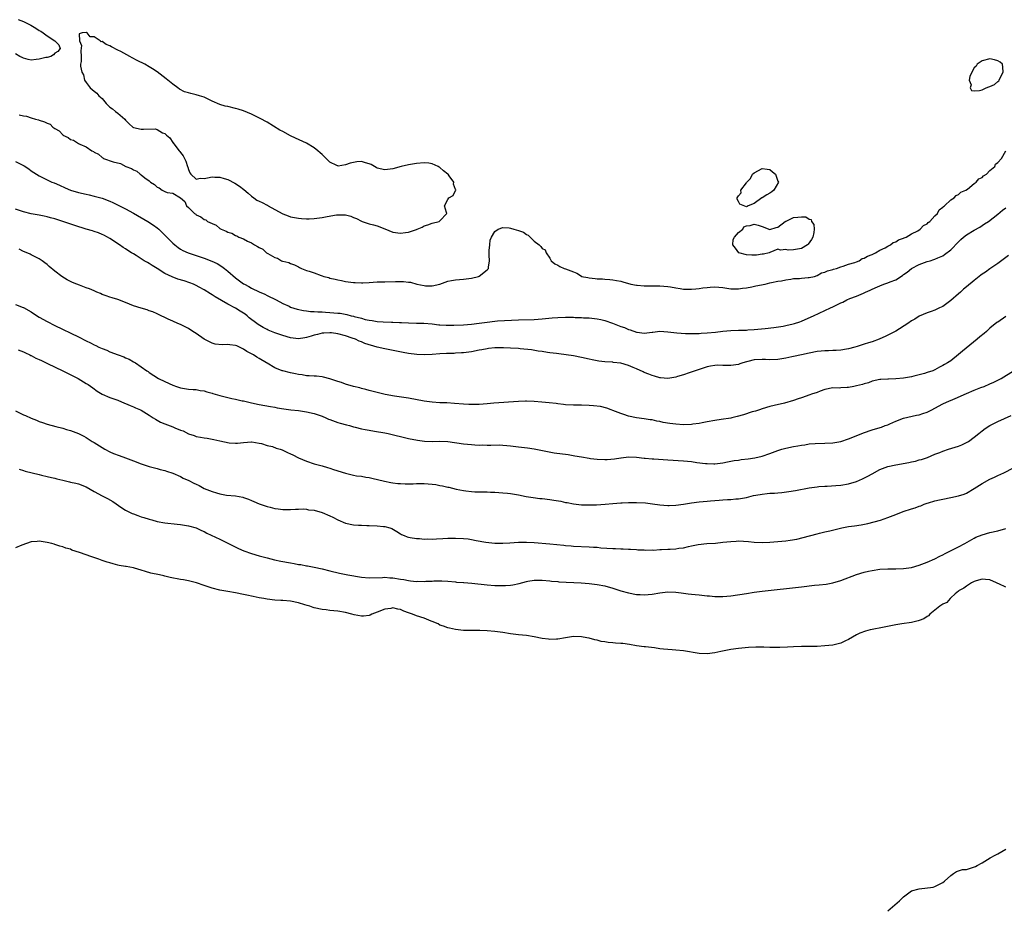
# Model space of a CAD drawing. Units: inches. Extents: x 2574000 to 2577000, y 1533000 to 1536000.
# Drawn here: x 2574388 to 2574639, y 1535488 to 1535714 of the extents above; entities that cross this region are included whole.
import ezdxf

# ---------------------------------------------------------------- set-up
doc = ezdxf.new("R2010")
doc.units = ezdxf.units.IN
doc.header["$MEASUREMENT"] = 0
doc.layers.add('LD25741533_10ft', color=52, linetype='Continuous')

msp = doc.modelspace()

# ---------------------------------------------------------------- linework, layer by layer
at = {"layer": 'LD25741533_10ft'}
for points, elevation in [([(2574387.63, 1535714.37), (2574389, 1535713.88), (2574390.92, 1535713), (2574392.19, 1535712.19), (2574393, 1535711.63), (2574393.41, 1535711.41), (2574394.03, 1535711), (2574395, 1535710.24), (2574396.99, 1535709), (2574397.98, 1535707.98), (2574398.31, 1535707), (2574397.74, 1535706.26), (2574397, 1535705.83), (2574396.61, 1535705.39), (2574395.99, 1535705), (2574395, 1535704.77), (2574394.73, 1535704.73), (2574393, 1535704.29), (2574392.24, 1535704.24), (2574391, 1535704.1), (2574390.24, 1535704.24), (2574389, 1535704.56), (2574388.7, 1535704.7), (2574388.12, 1535705), (2574387, 1535705.67)], 7330), ([(2574387.87, 1535690.13), (2574389, 1535689.89), (2574389.78, 1535689.78), (2574391, 1535689.35), (2574392.07, 1535689), (2574392.83, 1535688.83), (2574393, 1535688.77), (2574394.38, 1535688.38), (2574395, 1535688.01), (2574395.76, 1535687.76), (2574396.51, 1535687), (2574397, 1535686.67), (2574398.1, 1535686.1), (2574399, 1535685.02), (2574399.04, 1535685), (2574400.4, 1535684.4), (2574401, 1535683.89), (2574401.71, 1535683.71), (2574402.72, 1535683), (2574403, 1535682.87), (2574403.31, 1535682.69), (2574405, 1535681.97), (2574406.42, 1535681), (2574406.81, 1535680.81), (2574407, 1535680.65), (2574408.13, 1535680.13), (2574409, 1535679.25), (2574409.19, 1535679.19), (2574409.41, 1535679), (2574411.83, 1535678.17), (2574413.72, 1535677.72), (2574415.08, 1535677), (2574416.49, 1535676.49), (2574417, 1535676.15), (2574417.82, 1535675.82), (2574418.72, 1535675), (2574419, 1535674.83), (2574419.88, 1535674.12), (2574421, 1535673.3), (2574421.36, 1535673), (2574422.38, 1535672.38), (2574423, 1535671.68), (2574423.53, 1535671.53), (2574424.28, 1535671), (2574425, 1535670.65), (2574425.62, 1535670.38), (2574427, 1535670.21), (2574428.98, 1535668.98), (2574430.09, 1535668.09), (2574430.46, 1535667), (2574431, 1535666.56), (2574432.56, 1535665), (2574432.84, 1535664.83), (2574433, 1535664.7), (2574434.15, 1535664.15), (2574435, 1535663.48), (2574435.38, 1535663.38), (2574435.83, 1535663), (2574437, 1535662.45), (2574438.08, 1535662.08), (2574439, 1535661.2), (2574439.32, 1535661), (2574440.56, 1535660.56), (2574441, 1535660.25), (2574442.03, 1535660.03), (2574443, 1535659.38), (2574443.32, 1535659.32), (2574443.81, 1535659), (2574445, 1535658.53), (2574446.01, 1535657.99), (2574447, 1535657.57), (2574447.82, 1535657), (2574448.61, 1535656.61), (2574449, 1535656.33), (2574449.92, 1535655.92), (2574450.9, 1535655), (2574451.16, 1535654.84), (2574453, 1535653.85), (2574453.68, 1535653.68), (2574454.69, 1535653), (2574454.92, 1535652.92), (2574455, 1535652.87), (2574456.51, 1535652.51), (2574457, 1535652.26), (2574457.98, 1535651.98), (2574459, 1535651.4), (2574459.29, 1535651.29), (2574459.75, 1535651), (2574461, 1535650.54), (2574461.7, 1535650.3), (2574463, 1535649.88), (2574464.74, 1535649.26), (2574465, 1535649.18), (2574465.48, 1535649), (2574466.69, 1535648.69), (2574467, 1535648.58), (2574468.31, 1535648.31), (2574469, 1535648.09), (2574469.95, 1535647.95), (2574471, 1535647.7), (2574471.65, 1535647.65), (2574473, 1535647.43), (2574473.44, 1535647.44), (2574475, 1535647.35), (2574475.38, 1535647.38), (2574477, 1535647.46), (2574479, 1535647.59), (2574481, 1535647.66), (2574483.7, 1535647.7), (2574485.69, 1535647.69), (2574487, 1535647.54), (2574487.51, 1535647.51), (2574489.08, 1535647), (2574491, 1535646.67), (2574491.36, 1535646.64), (2574493, 1535646.64), (2574494.96, 1535647), (2574497, 1535647.79), (2574497.92, 1535647.92), (2574499, 1535648.12), (2574501, 1535648.28), (2574503, 1535648.56), (2574504.85, 1535649), (2574505, 1535649.08), (2574507, 1535650.68), (2574507.37, 1535651), (2574507.38, 1535651.38), (2574507.58, 1535653), (2574507.55, 1535654.45), (2574507.49, 1535655), (2574507.56, 1535655.56), (2574507.67, 1535657), (2574507.81, 1535658.19), (2574508.15, 1535659), (2574509, 1535660.45), (2574509.81, 1535661), (2574511, 1535661.49), (2574512.62, 1535661.38), (2574513, 1535661.28), (2574513.77, 1535661), (2574515, 1535660.66), (2574516.24, 1535660.24), (2574517, 1535659.65), (2574517.47, 1535659.47), (2574517.96, 1535659), (2574519, 1535657.94), (2574520.25, 1535657), (2574520.65, 1535656.65), (2574521, 1535656.12), (2574521.8, 1535655.8), (2574522.06, 1535655), (2574523, 1535653.63), (2574523.34, 1535653), (2574524.21, 1535652.21), (2574525, 1535651.86), (2574525.53, 1535651.53), (2574526.6, 1535651), (2574527, 1535650.92), (2574529, 1535650.19), (2574529.86, 1535649.86), (2574531, 1535649.04), (2574531.07, 1535649), (2574532.68, 1535648.68), (2574533, 1535648.6), (2574534.49, 1535648.49), (2574535, 1535648.41), (2574536.36, 1535648.36), (2574537, 1535648.26), (2574538.22, 1535648.22), (2574539, 1535648.1), (2574539.98, 1535647.98), (2574541, 1535647.79), (2574541.59, 1535647.59), (2574543.6, 1535647), (2574545, 1535646.77), (2574545.24, 1535646.76), (2574547, 1535646.63), (2574551, 1535646.6), (2574553, 1535646.45), (2574553.69, 1535646.31), (2574555, 1535646.11), (2574556.11, 1535645.89), (2574557, 1535645.76), (2574559, 1535645.71), (2574560.14, 1535645.86), (2574561, 1535645.93), (2574561.92, 1535646.08), (2574563, 1535646.2), (2574563.75, 1535646.25), (2574565, 1535646.31), (2574567, 1535646.15), (2574568.01, 1535645.99), (2574569, 1535645.87), (2574571, 1535645.81), (2574572, 1535646), (2574573, 1535646.11), (2574574.35, 1535646.35), (2574575.4, 1535646.6), (2574577.77, 1535647), (2574579, 1535647.34), (2574579.41, 1535647.41), (2574581, 1535647.77), (2574581.9, 1535647.9), (2574583, 1535648.14), (2574584.27, 1535648.27), (2574585, 1535648.43), (2574586.5, 1535648.5), (2574587, 1535648.57), (2574588.68, 1535648.68), (2574589, 1535648.73), (2574590.37, 1535649), (2574591, 1535649.21), (2574592.12, 1535649.88), (2574593, 1535650.06), (2574593.61, 1535650.39), (2574595, 1535650.73), (2574595.18, 1535650.82), (2574595.9, 1535651), (2574597, 1535651.47), (2574597.59, 1535651.59), (2574599, 1535652.13), (2574600.56, 1535652.56), (2574601, 1535652.74), (2574601.72, 1535653), (2574602.48, 1535653.52), (2574603, 1535653.63), (2574603.82, 1535654.18), (2574605, 1535654.57), (2574605.9, 1535655), (2574607, 1535655.7), (2574608.28, 1535656.28), (2574609, 1535656.7), (2574609.64, 1535657), (2574610.37, 1535657.63), (2574611, 1535657.79), (2574611.69, 1535658.31), (2574613, 1535658.73), (2574613.17, 1535658.83), (2574613.63, 1535659), (2574615, 1535659.81), (2574616.63, 1535660.63), (2574617.25, 1535661), (2574618.08, 1535661.92), (2574619, 1535662.42), (2574619.28, 1535662.72), (2574619.69, 1535663), (2574621, 1535664.4), (2574621.6, 1535665), (2574622.06, 1535665.94), (2574623, 1535666.6), (2574623.17, 1535666.83), (2574623.46, 1535667), (2574625, 1535668.46), (2574625.85, 1535669), (2574626.36, 1535669.64), (2574627, 1535669.82), (2574627.56, 1535670.44), (2574628.89, 1535671), (2574629.24, 1535671.24), (2574631, 1535672.64), (2574631.52, 1535673), (2574632.18, 1535673.82), (2574633, 1535674.21), (2574633.38, 1535674.62), (2574634.07, 1535675), (2574635, 1535675.94), (2574636.21, 1535677), (2574636.41, 1535677.59), (2574637, 1535677.98), (2574637.96, 1535679), (2574639.04, 1535681)], 7330), ([(2574387, 1535678.27), (2574388.5, 1535677.5), (2574389, 1535677.27), (2574389.18, 1535677.18), (2574390.38, 1535676.38), (2574391, 1535675.91), (2574392.3, 1535675), (2574393, 1535674.59), (2574395, 1535673.57), (2574396.21, 1535673), (2574396.79, 1535672.79), (2574398.21, 1535672.21), (2574399.58, 1535671.58), (2574401, 1535670.98), (2574403, 1535670.37), (2574405, 1535669.9), (2574405.75, 1535669.75), (2574407, 1535669.47), (2574409, 1535668.88), (2574411, 1535668.12), (2574411.79, 1535667.79), (2574413.14, 1535667.14), (2574415, 1535666.21), (2574417, 1535665.11), (2574420.64, 1535663), (2574422.07, 1535662.07), (2574423, 1535661.35), (2574423.42, 1535661), (2574424.25, 1535660.25), (2574425, 1535659.48), (2574425.25, 1535659.25), (2574425.49, 1535659), (2574427, 1535657.5), (2574427.56, 1535657), (2574428.37, 1535656.37), (2574429, 1535655.91), (2574429.6, 1535655.6), (2574430.96, 1535654.96), (2574433, 1535654.36), (2574434.01, 1535653.99), (2574435, 1535653.68), (2574436.92, 1535652.92), (2574438.3, 1535652.3), (2574439.5, 1535651.5), (2574440.15, 1535651), (2574441, 1535650.33), (2574443, 1535648.66), (2574445, 1535647.15), (2574445.26, 1535647), (2574446.39, 1535646.39), (2574447, 1535646.02), (2574449, 1535645.08), (2574450.45, 1535644.45), (2574451, 1535644.16), (2574453.33, 1535643), (2574455, 1535642.12), (2574456.59, 1535641.41), (2574457, 1535641.21), (2574458.67, 1535640.67), (2574460.31, 1535640.31), (2574461, 1535640.24), (2574462.07, 1535640.07), (2574463, 1535640.06), (2574463.94, 1535639.94), (2574465, 1535639.94), (2574465.86, 1535639.86), (2574467, 1535639.82), (2574469, 1535639.66), (2574469.6, 1535639.6), (2574471.3, 1535639.3), (2574472.4, 1535639), (2574473, 1535638.87), (2574473.2, 1535638.8), (2574475, 1535638.34), (2574475.94, 1535638.06), (2574477, 1535637.83), (2574477.75, 1535637.75), (2574479, 1535637.54), (2574480.57, 1535637.43), (2574482.67, 1535637.34), (2574483, 1535637.34), (2574484.75, 1535637.25), (2574485.26, 1535637.26), (2574487, 1535637.18), (2574489, 1535637.13), (2574490.94, 1535637.06), (2574493, 1535636.89), (2574494.69, 1535636.69), (2574495, 1535636.69), (2574496.57, 1535636.57), (2574497, 1535636.58), (2574498.58, 1535636.58), (2574501, 1535636.69), (2574503, 1535636.85), (2574505, 1535637.09), (2574507, 1535637.38), (2574509, 1535637.61), (2574509.66, 1535637.66), (2574515, 1535637.93), (2574519, 1535638.07), (2574521, 1535638.21), (2574523.56, 1535638.44), (2574525, 1535638.53), (2574527, 1535638.62), (2574529, 1535638.6), (2574529.43, 1535638.57), (2574531, 1535638.51), (2574531.54, 1535638.46), (2574533, 1535638.41), (2574534.3, 1535638.3), (2574535, 1535638.23), (2574535.99, 1535638.01), (2574537, 1535637.75), (2574538.92, 1535637.08), (2574541, 1535636.28), (2574541.98, 1535635.98), (2574543, 1535635.5), (2574543.43, 1535635.43), (2574545, 1535634.83), (2574545.22, 1535634.78), (2574547, 1535634.59), (2574549, 1535634.81), (2574549.16, 1535634.84), (2574551, 1535635.02), (2574553, 1535634.93), (2574555.33, 1535634.67), (2574557.5, 1535634.5), (2574559, 1535634.47), (2574561, 1535634.49), (2574561.47, 1535634.53), (2574563, 1535634.61), (2574565.17, 1535634.83), (2574567, 1535635.08), (2574569, 1535635.26), (2574571, 1535635.31), (2574571.34, 1535635.34), (2574573, 1535635.35), (2574573.4, 1535635.4), (2574575, 1535635.49), (2574577.75, 1535635.75), (2574580.02, 1535636.02), (2574582.36, 1535636.36), (2574583, 1535636.48), (2574584.89, 1535636.89), (2574585.28, 1535637), (2574586.58, 1535637.42), (2574587, 1535637.58), (2574588, 1535638), (2574590.11, 1535639), (2574593, 1535640.28), (2574594.44, 1535641), (2574595, 1535641.24), (2574596.18, 1535641.82), (2574597, 1535642.24), (2574597.52, 1535642.48), (2574598.56, 1535643), (2574599.34, 1535643.34), (2574601, 1535643.98), (2574602.77, 1535644.77), (2574603, 1535644.85), (2574603.3, 1535645), (2574604.51, 1535645.49), (2574605, 1535645.75), (2574606.36, 1535646.36), (2574607, 1535646.63), (2574607.99, 1535647), (2574609, 1535647.33), (2574609.62, 1535647.62), (2574611, 1535648.15), (2574612.75, 1535649.25), (2574613, 1535649.46), (2574613.88, 1535650.12), (2574615, 1535651.02), (2574617, 1535652.05), (2574619, 1535652.77), (2574619.73, 1535653), (2574620.73, 1535653.27), (2574621, 1535653.39), (2574621.75, 1535653.75), (2574623, 1535654.28), (2574623.45, 1535654.55), (2574625, 1535655.79), (2574627, 1535657.84), (2574627.59, 1535658.41), (2574628.27, 1535659), (2574629, 1535659.56), (2574631, 1535660.75), (2574632.44, 1535661.56), (2574633.64, 1535662.36), (2574634.58, 1535663), (2574637, 1535664.83), (2574638.17, 1535665.83), (2574639, 1535666.43)], 7340), ([(2574639.69, 1535654.31), (2574637, 1535652.29), (2574635, 1535650.95), (2574633.89, 1535650.11), (2574633, 1535649.53), (2574632.7, 1535649.3), (2574631, 1535647.97), (2574629, 1535646.33), (2574628.29, 1535645.71), (2574627.45, 1535645), (2574627, 1535644.6), (2574625, 1535642.87), (2574623, 1535641.38), (2574622.16, 1535641), (2574621, 1535640.38), (2574620.04, 1535640.04), (2574619, 1535639.69), (2574617, 1535638.88), (2574615.87, 1535638.13), (2574615, 1535637.65), (2574614.13, 1535637), (2574611, 1535635.09), (2574609, 1535634.06), (2574608.28, 1535633.72), (2574607, 1535633.09), (2574606.79, 1535633), (2574605, 1535632.38), (2574604.09, 1535632.09), (2574603, 1535631.76), (2574601.16, 1535631.16), (2574600.63, 1535631), (2574599, 1535630.55), (2574598.5, 1535630.5), (2574597, 1535630.23), (2574595.87, 1535630.13), (2574595, 1535630.16), (2574593.93, 1535630.07), (2574593, 1535630.08), (2574592.05, 1535629.95), (2574591, 1535629.84), (2574589, 1535629.46), (2574587, 1535629.06), (2574585, 1535628.62), (2574584.53, 1535628.53), (2574583, 1535628.18), (2574581, 1535627.84), (2574579, 1535627.75), (2574577.82, 1535627.82), (2574577, 1535627.84), (2574575, 1535627.75), (2574573.35, 1535627.35), (2574573, 1535627.28), (2574572.11, 1535627), (2574571.3, 1535626.7), (2574571, 1535626.61), (2574569, 1535626.28), (2574567.67, 1535626.33), (2574567, 1535626.33), (2574565.62, 1535626.38), (2574565, 1535626.34), (2574563.83, 1535626.17), (2574563, 1535625.95), (2574562.26, 1535625.74), (2574561, 1535625.31), (2574560.75, 1535625.25), (2574559.99, 1535625), (2574558.43, 1535624.43), (2574557, 1535623.96), (2574555.5, 1535623.5), (2574555, 1535623.36), (2574553, 1535623.03), (2574551.18, 1535623.18), (2574551, 1535623.18), (2574549.62, 1535623.62), (2574549, 1535623.76), (2574548.13, 1535624.13), (2574547, 1535624.56), (2574546.69, 1535624.69), (2574545, 1535625.43), (2574544.19, 1535625.81), (2574543, 1535626.32), (2574541, 1535626.94), (2574539.12, 1535627.12), (2574539, 1535627.15), (2574537, 1535627.22), (2574535.44, 1535627.44), (2574535, 1535627.47), (2574533.76, 1535627.76), (2574533, 1535627.91), (2574531, 1535628.39), (2574529, 1535628.78), (2574525.27, 1535629.27), (2574524.67, 1535629.33), (2574523, 1535629.58), (2574522.35, 1535629.65), (2574521, 1535629.89), (2574520.01, 1535629.98), (2574518.31, 1535630.31), (2574515.45, 1535630.55), (2574515, 1535630.61), (2574513, 1535630.74), (2574511.21, 1535630.79), (2574509, 1535630.78), (2574507.38, 1535630.61), (2574507, 1535630.6), (2574505.7, 1535630.3), (2574505, 1535630.19), (2574503, 1535629.77), (2574501, 1535629.55), (2574500.49, 1535629.51), (2574499, 1535629.46), (2574498.59, 1535629.41), (2574497, 1535629.39), (2574496.65, 1535629.35), (2574495, 1535629.29), (2574493, 1535629.13), (2574491, 1535629.04), (2574489.12, 1535629.12), (2574487, 1535629.39), (2574485.62, 1535629.62), (2574481, 1535630.53), (2574479, 1535631.01), (2574475.91, 1535631.91), (2574475, 1535632.33), (2574474.47, 1535632.47), (2574473.5, 1535633), (2574472.7, 1535633.3), (2574471, 1535633.85), (2574469, 1535634.41), (2574467.4, 1535634.6), (2574467, 1535634.66), (2574465.47, 1535634.53), (2574465, 1535634.51), (2574463.8, 1535634.2), (2574463, 1535634.01), (2574462.2, 1535633.8), (2574461, 1535633.43), (2574460.61, 1535633.39), (2574459, 1535633.14), (2574457, 1535633.36), (2574455, 1535633.93), (2574453.53, 1535634.47), (2574453, 1535634.64), (2574452.16, 1535635), (2574451.32, 1535635.32), (2574451, 1535635.46), (2574449.97, 1535635.97), (2574448.74, 1535636.74), (2574448.44, 1535637), (2574446.48, 1535638.48), (2574445.9, 1535639), (2574445.39, 1535639.39), (2574445, 1535639.66), (2574444.15, 1535640.15), (2574443, 1535640.92), (2574441, 1535641.97), (2574437.77, 1535643.77), (2574437, 1535644.35), (2574436.58, 1535644.58), (2574435, 1535645.62), (2574433.7, 1535646.3), (2574433, 1535646.69), (2574432.27, 1535647), (2574431.37, 1535647.37), (2574429.87, 1535647.87), (2574428.33, 1535648.33), (2574426.85, 1535648.85), (2574425, 1535649.76), (2574423, 1535651.04), (2574421.78, 1535651.78), (2574421, 1535652.31), (2574420.54, 1535652.54), (2574419.76, 1535653), (2574419, 1535653.5), (2574417.67, 1535654.33), (2574417, 1535654.72), (2574416.49, 1535655), (2574415.56, 1535655.56), (2574415, 1535656.01), (2574414.37, 1535656.37), (2574413.47, 1535657), (2574411, 1535658.61), (2574410.38, 1535659), (2574409.47, 1535659.47), (2574409, 1535659.7), (2574408.09, 1535660.09), (2574407, 1535660.44), (2574406.59, 1535660.59), (2574404.93, 1535661.07), (2574402.04, 1535661.96), (2574399.02, 1535663), (2574397, 1535663.65), (2574395.92, 1535663.92), (2574395, 1535664.2), (2574394.3, 1535664.3), (2574393, 1535664.58), (2574391, 1535664.92), (2574389, 1535665.44), (2574387, 1535666.13)], 7350), ([(2574639, 1535638.81), (2574637, 1535637.39), (2574636.76, 1535637.24), (2574635, 1535635.79), (2574634.09, 1535635), (2574633.53, 1535634.47), (2574632.41, 1535633.59), (2574631.71, 1535633), (2574628, 1535630), (2574627, 1535629.09), (2574625, 1535627.54), (2574624.16, 1535627), (2574623.44, 1535626.56), (2574623, 1535626.28), (2574622.14, 1535625.86), (2574621, 1535625.24), (2574620.41, 1535625), (2574619, 1535624.5), (2574618.29, 1535624.29), (2574617, 1535623.94), (2574615.6, 1535623.6), (2574615, 1535623.47), (2574613, 1535623.09), (2574611, 1535622.9), (2574609.13, 1535622.87), (2574609, 1535622.86), (2574607.22, 1535622.78), (2574607, 1535622.75), (2574605, 1535622.3), (2574604.06, 1535621.94), (2574603, 1535621.65), (2574602.52, 1535621.48), (2574601, 1535621.1), (2574600.36, 1535621), (2574599, 1535620.73), (2574598.68, 1535620.68), (2574597, 1535620.62), (2574596.58, 1535620.58), (2574595, 1535620.59), (2574593, 1535620.19), (2574591.8, 1535619.8), (2574591, 1535619.48), (2574589.55, 1535619), (2574589.16, 1535618.84), (2574587, 1535618.05), (2574586.19, 1535617.81), (2574585, 1535617.39), (2574582.73, 1535616.73), (2574580.11, 1535616.11), (2574579, 1535615.88), (2574577, 1535615.29), (2574576.33, 1535615), (2574575.31, 1535614.69), (2574574.5, 1535614.5), (2574572.24, 1535613.76), (2574570.66, 1535613.34), (2574569.3, 1535613), (2574569, 1535612.94), (2574566.55, 1535612.55), (2574565, 1535612.35), (2574563, 1535611.98), (2574561.72, 1535611.72), (2574561, 1535611.55), (2574559.35, 1535611.35), (2574559, 1535611.29), (2574557, 1535611.24), (2574555, 1535611.36), (2574553.53, 1535611.53), (2574551.83, 1535611.83), (2574551, 1535612.04), (2574550.18, 1535612.18), (2574549, 1535612.45), (2574548.51, 1535612.51), (2574547, 1535612.76), (2574545, 1535613.01), (2574543, 1535613.45), (2574541.81, 1535613.81), (2574541, 1535614.09), (2574539, 1535614.86), (2574538.56, 1535615), (2574537.45, 1535615.45), (2574535.85, 1535615.85), (2574534.05, 1535616.05), (2574533, 1535616.1), (2574531, 1535616.18), (2574530.19, 1535616.19), (2574529, 1535616.23), (2574527, 1535616.34), (2574526.41, 1535616.41), (2574525, 1535616.54), (2574524.6, 1535616.6), (2574522.8, 1535616.8), (2574520.96, 1535616.96), (2574519, 1535617.12), (2574517, 1535617.22), (2574516.8, 1535617.2), (2574515, 1535617.18), (2574508.74, 1535616.74), (2574507, 1535616.58), (2574505, 1535616.42), (2574504.39, 1535616.39), (2574503, 1535616.36), (2574502.38, 1535616.38), (2574501, 1535616.46), (2574498.67, 1535616.67), (2574496.78, 1535616.78), (2574495, 1535616.84), (2574493, 1535616.96), (2574491, 1535617.23), (2574487, 1535617.98), (2574483.47, 1535618.53), (2574481.03, 1535618.97), (2574479, 1535619.43), (2574477, 1535619.92), (2574476.17, 1535620.17), (2574475, 1535620.46), (2574474.6, 1535620.6), (2574472.99, 1535621), (2574471, 1535621.59), (2574469.96, 1535621.96), (2574469, 1535622.24), (2574467, 1535622.93), (2574465.35, 1535623.35), (2574465, 1535623.42), (2574463.57, 1535623.57), (2574463, 1535623.57), (2574461.71, 1535623.71), (2574461, 1535623.7), (2574459.91, 1535623.91), (2574459, 1535624.02), (2574458.21, 1535624.21), (2574457, 1535624.45), (2574455, 1535624.95), (2574454.86, 1535625), (2574453, 1535625.69), (2574451, 1535626.89), (2574450.84, 1535627), (2574449, 1535628.13), (2574448.41, 1535628.41), (2574447.56, 1535629), (2574447, 1535629.32), (2574445.86, 1535629.86), (2574445, 1535630.5), (2574443.96, 1535631), (2574443.29, 1535631.29), (2574443, 1535631.44), (2574441.56, 1535631.56), (2574441, 1535631.69), (2574439.58, 1535631.58), (2574437.77, 1535631.77), (2574437, 1535631.97), (2574434.96, 1535633), (2574433, 1535634.44), (2574432.07, 1535635), (2574431, 1535635.73), (2574430.17, 1535636.17), (2574429, 1535636.75), (2574428.33, 1535637), (2574427, 1535637.6), (2574425.86, 1535638.14), (2574425, 1535638.53), (2574424.08, 1535639), (2574423, 1535639.48), (2574421.94, 1535639.94), (2574421, 1535640.26), (2574420.49, 1535640.49), (2574419, 1535640.88), (2574418.92, 1535640.92), (2574417, 1535641.51), (2574415, 1535642.33), (2574413, 1535643.08), (2574411.56, 1535643.56), (2574411, 1535643.74), (2574410.09, 1535644.09), (2574409, 1535644.43), (2574408.62, 1535644.62), (2574407.65, 1535645), (2574407, 1535645.29), (2574405.84, 1535645.84), (2574405, 1535646.11), (2574403.27, 1535646.73), (2574402.61, 1535647), (2574401.49, 1535647.49), (2574401, 1535647.72), (2574400.16, 1535648.16), (2574398.79, 1535649), (2574397, 1535650.31), (2574395.54, 1535651.54), (2574395, 1535652.03), (2574394.46, 1535652.46), (2574393.75, 1535653), (2574393, 1535653.46), (2574392.12, 1535653.88), (2574391, 1535654.46), (2574390.67, 1535654.67), (2574389.26, 1535655.26), (2574389, 1535655.33), (2574387.91, 1535655.91)], 7360), ([(2574387, 1535641.84), (2574388.89, 1535641.11), (2574389, 1535641.06), (2574391, 1535639.94), (2574391.56, 1535639.56), (2574393, 1535638.65), (2574395, 1535637.5), (2574397, 1535636.46), (2574403, 1535633.61), (2574405, 1535632.62), (2574406.1, 1535632.1), (2574407, 1535631.61), (2574407.44, 1535631.44), (2574408.22, 1535631), (2574409, 1535630.62), (2574410.19, 1535630.19), (2574411, 1535629.79), (2574413.13, 1535629), (2574414.52, 1535628.52), (2574415, 1535628.3), (2574415.91, 1535627.91), (2574417, 1535627.29), (2574417.2, 1535627.2), (2574417.52, 1535627), (2574419, 1535625.99), (2574420.39, 1535625), (2574420.76, 1535624.76), (2574421, 1535624.57), (2574423.38, 1535623), (2574425, 1535622.2), (2574427, 1535621.32), (2574427.94, 1535621), (2574429, 1535620.66), (2574431, 1535620.31), (2574432.19, 1535620.19), (2574433, 1535620.17), (2574433.97, 1535619.97), (2574435, 1535619.88), (2574435.64, 1535619.64), (2574437, 1535619.29), (2574437.21, 1535619.21), (2574439, 1535618.67), (2574442.07, 1535617.93), (2574443, 1535617.76), (2574444.66, 1535617.34), (2574445, 1535617.29), (2574447, 1535616.78), (2574449, 1535616.37), (2574451.87, 1535615.87), (2574453, 1535615.69), (2574453.57, 1535615.57), (2574455.29, 1535615.29), (2574457.04, 1535615.04), (2574459, 1535614.82), (2574461, 1535614.56), (2574463, 1535614.11), (2574465, 1535613.4), (2574465.99, 1535613), (2574466.66, 1535612.66), (2574467, 1535612.53), (2574469, 1535611.79), (2574469.63, 1535611.63), (2574471.19, 1535611.19), (2574471.98, 1535611), (2574473, 1535610.68), (2574473.39, 1535610.61), (2574475, 1535610.17), (2574475.95, 1535610.05), (2574477, 1535609.81), (2574478.38, 1535609.62), (2574481, 1535609.17), (2574481.84, 1535609), (2574487, 1535607.76), (2574489.3, 1535607.3), (2574491.05, 1535607.05), (2574493, 1535606.99), (2574495, 1535607.07), (2574497, 1535607), (2574501, 1535606.37), (2574503, 1535606.17), (2574503.85, 1535606.15), (2574505, 1535606.06), (2574505.92, 1535606.08), (2574507, 1535606.03), (2574507.94, 1535606.06), (2574510.09, 1535606.09), (2574511, 1535606.07), (2574512.05, 1535605.95), (2574513, 1535605.89), (2574514.3, 1535605.7), (2574515, 1535605.63), (2574517.33, 1535605.33), (2574519, 1535605.06), (2574522.38, 1535604.38), (2574524.11, 1535604.11), (2574527.62, 1535603.62), (2574529.33, 1535603.33), (2574531, 1535603.02), (2574533, 1535602.69), (2574533.34, 1535602.66), (2574535, 1535602.46), (2574537, 1535602.38), (2574537.6, 1535602.4), (2574539.45, 1535602.55), (2574541, 1535602.83), (2574541.16, 1535602.84), (2574543, 1535603.07), (2574545, 1535603), (2574547, 1535602.73), (2574547.27, 1535602.73), (2574549, 1535602.55), (2574549.45, 1535602.55), (2574553, 1535602.33), (2574557, 1535602.02), (2574559, 1535601.84), (2574560.35, 1535601.65), (2574562.62, 1535601.38), (2574563, 1535601.35), (2574564.69, 1535601.31), (2574565, 1535601.32), (2574567, 1535601.57), (2574568.18, 1535601.82), (2574569, 1535601.92), (2574569.89, 1535602.11), (2574571, 1535602.24), (2574571.65, 1535602.35), (2574573.43, 1535602.57), (2574575.16, 1535602.84), (2574577, 1535603.26), (2574579, 1535603.93), (2574581, 1535604.67), (2574582.04, 1535605), (2574583, 1535605.26), (2574585, 1535605.69), (2574586.13, 1535605.87), (2574587, 1535606.06), (2574587.85, 1535606.15), (2574589, 1535606.35), (2574590.47, 1535606.47), (2574593, 1535606.5), (2574595, 1535606.6), (2574597, 1535607), (2574599, 1535607.66), (2574600.08, 1535608.08), (2574602.81, 1535609.19), (2574605, 1535609.93), (2574605.83, 1535610.17), (2574607.35, 1535610.65), (2574608.34, 1535611), (2574609, 1535611.25), (2574609.48, 1535611.48), (2574611, 1535612.11), (2574613, 1535612.89), (2574616.31, 1535613.69), (2574617, 1535613.78), (2574617.9, 1535614.1), (2574619, 1535614.43), (2574620.19, 1535615), (2574621, 1535615.41), (2574623, 1535616.53), (2574623.96, 1535617), (2574626.12, 1535617.88), (2574629, 1535619.22), (2574631, 1535620.07), (2574632.68, 1535620.68), (2574633.52, 1535621), (2574635, 1535621.61), (2574635.95, 1535622.05), (2574637, 1535622.56), (2574637.85, 1535623), (2574641, 1535624.99)], 7370), ([(2574387.69, 1535630.31), (2574389, 1535629.83), (2574389.5, 1535629.5), (2574390.64, 1535629), (2574390.88, 1535628.88), (2574391, 1535628.84), (2574392.17, 1535628.17), (2574393, 1535627.84), (2574393.56, 1535627.56), (2574395.15, 1535626.85), (2574399.05, 1535625), (2574402.96, 1535623), (2574405, 1535621.75), (2574405.45, 1535621.45), (2574406.62, 1535620.62), (2574407.8, 1535619.8), (2574409.05, 1535619.05), (2574411, 1535618.21), (2574413, 1535617.45), (2574414.73, 1535616.73), (2574415, 1535616.65), (2574416.12, 1535616.12), (2574417, 1535615.82), (2574417.55, 1535615.55), (2574418.83, 1535615), (2574419, 1535614.91), (2574421, 1535613.67), (2574422.04, 1535613), (2574422.61, 1535612.61), (2574423.91, 1535611.91), (2574425, 1535611.43), (2574427, 1535610.7), (2574427.57, 1535610.43), (2574429, 1535609.87), (2574429.65, 1535609.65), (2574431, 1535608.93), (2574432.48, 1535608.48), (2574433, 1535608.26), (2574434.08, 1535608.08), (2574435, 1535607.87), (2574435.78, 1535607.78), (2574437, 1535607.53), (2574437.48, 1535607.48), (2574439, 1535607.11), (2574441.35, 1535606.65), (2574443, 1535606.54), (2574443.45, 1535606.55), (2574445, 1535606.72), (2574447, 1535606.87), (2574447.14, 1535606.86), (2574449, 1535606.55), (2574449.56, 1535606.44), (2574451, 1535605.98), (2574452.35, 1535605.65), (2574453.31, 1535605.31), (2574454.31, 1535605), (2574454.81, 1535604.81), (2574455, 1535604.77), (2574456.18, 1535604.18), (2574457, 1535603.85), (2574457.55, 1535603.55), (2574459, 1535602.8), (2574461, 1535601.92), (2574463, 1535601.29), (2574465, 1535600.78), (2574466.36, 1535600.36), (2574467, 1535600.19), (2574467.87, 1535599.87), (2574471, 1535598.88), (2574473, 1535598.42), (2574473.74, 1535598.26), (2574475, 1535598.11), (2574476.11, 1535597.89), (2574477, 1535597.78), (2574477.65, 1535597.65), (2574480.87, 1535596.87), (2574482.53, 1535596.53), (2574483, 1535596.48), (2574484.29, 1535596.29), (2574485, 1535596.26), (2574486.17, 1535596.17), (2574487, 1535596.21), (2574488.21, 1535596.21), (2574489, 1535596.28), (2574490.28, 1535596.28), (2574491, 1535596.31), (2574493, 1535596.14), (2574493.99, 1535595.99), (2574495, 1535595.78), (2574495.67, 1535595.67), (2574497, 1535595.35), (2574497.3, 1535595.3), (2574499.14, 1535594.86), (2574501, 1535594.48), (2574501.62, 1535594.38), (2574503, 1535594.2), (2574503.85, 1535594.15), (2574505.89, 1535594.11), (2574507, 1535594.13), (2574507.91, 1535594.09), (2574509, 1535594.07), (2574511, 1535593.93), (2574512.21, 1535593.79), (2574513, 1535593.72), (2574515, 1535593.36), (2574516.96, 1535592.96), (2574518.69, 1535592.69), (2574520.46, 1535592.47), (2574521, 1535592.41), (2574523, 1535592.17), (2574524.03, 1535592.03), (2574525.74, 1535591.74), (2574527, 1535591.47), (2574527.4, 1535591.4), (2574529, 1535591.08), (2574531, 1535590.86), (2574533, 1535590.8), (2574534.86, 1535590.86), (2574537.02, 1535591.02), (2574539, 1535591.2), (2574541, 1535591.34), (2574541.34, 1535591.34), (2574543, 1535591.42), (2574543.41, 1535591.41), (2574545, 1535591.44), (2574547.33, 1535591.33), (2574549.12, 1535591.12), (2574551, 1535590.81), (2574553, 1535590.63), (2574553.34, 1535590.66), (2574555, 1535590.73), (2574557.02, 1535591.02), (2574559, 1535591.36), (2574561, 1535591.6), (2574563, 1535591.79), (2574563.88, 1535591.88), (2574565, 1535591.96), (2574566.07, 1535592.07), (2574567, 1535592.11), (2574568.2, 1535592.2), (2574569, 1535592.22), (2574570.34, 1535592.34), (2574571, 1535592.38), (2574573, 1535592.73), (2574574.81, 1535593.19), (2574576.5, 1535593.5), (2574577, 1535593.57), (2574578.3, 1535593.7), (2574579, 1535593.78), (2574580.17, 1535593.83), (2574581, 1535593.93), (2574582.01, 1535593.99), (2574583.79, 1535594.21), (2574585.5, 1535594.5), (2574589, 1535595.2), (2574591, 1535595.46), (2574591.47, 1535595.47), (2574593, 1535595.58), (2574593.57, 1535595.57), (2574595.73, 1535595.73), (2574597, 1535595.86), (2574599, 1535596.2), (2574601, 1535596.81), (2574602.53, 1535597.47), (2574603.88, 1535598.12), (2574605, 1535598.76), (2574607, 1535599.8), (2574609, 1535600.57), (2574611, 1535601.06), (2574614.35, 1535601.65), (2574615, 1535601.79), (2574616.02, 1535601.98), (2574617, 1535602.26), (2574617.59, 1535602.41), (2574619.07, 1535602.93), (2574621, 1535603.75), (2574622.2, 1535604.2), (2574623, 1535604.53), (2574624.43, 1535605), (2574627, 1535605.79), (2574627.87, 1535606.13), (2574629, 1535606.69), (2574629.49, 1535607), (2574631, 1535608.09), (2574632.12, 1535609), (2574632.62, 1535609.38), (2574633, 1535609.7), (2574633.76, 1535610.24), (2574635, 1535611.06), (2574637, 1535612.06), (2574640.41, 1535613.59)], 7380), ([(2574387, 1535614.75), (2574389, 1535613.78), (2574389.56, 1535613.56), (2574391, 1535612.9), (2574392.36, 1535612.36), (2574393, 1535612.08), (2574393.81, 1535611.81), (2574395, 1535611.36), (2574397.25, 1535610.75), (2574399, 1535610.36), (2574399.94, 1535610.06), (2574401, 1535609.77), (2574402.98, 1535608.98), (2574404.33, 1535608.33), (2574405, 1535607.95), (2574406.49, 1535607), (2574407, 1535606.7), (2574409, 1535605.4), (2574409.68, 1535605), (2574411, 1535604.33), (2574411.93, 1535603.93), (2574413.37, 1535603.37), (2574415, 1535602.79), (2574417, 1535602.01), (2574419, 1535601.26), (2574421, 1535600.63), (2574423, 1535600.07), (2574423.83, 1535599.83), (2574425, 1535599.54), (2574425.39, 1535599.39), (2574427, 1535598.89), (2574429, 1535598.02), (2574429.68, 1535597.67), (2574431.07, 1535597), (2574432.39, 1535596.39), (2574433, 1535596.06), (2574433.73, 1535595.73), (2574435.03, 1535595), (2574437, 1535594.24), (2574438.12, 1535593.88), (2574439, 1535593.65), (2574440.67, 1535593.33), (2574443, 1535593.11), (2574444.8, 1535592.8), (2574445, 1535592.74), (2574446.24, 1535592.24), (2574447, 1535591.96), (2574447.66, 1535591.66), (2574449, 1535591.12), (2574451, 1535590.44), (2574451.77, 1535590.23), (2574453, 1535589.93), (2574453.84, 1535589.84), (2574455, 1535589.64), (2574456.36, 1535589.64), (2574457, 1535589.62), (2574458.25, 1535589.75), (2574459, 1535589.74), (2574460.2, 1535589.8), (2574461, 1535589.72), (2574461.59, 1535589.59), (2574463, 1535589.44), (2574465, 1535588.87), (2574467, 1535588.04), (2574467.72, 1535587.72), (2574469, 1535587.02), (2574471, 1535586.17), (2574473, 1535585.76), (2574474.31, 1535585.69), (2574475, 1535585.63), (2574476.39, 1535585.61), (2574477, 1535585.57), (2574479, 1535585.52), (2574480.64, 1535585.36), (2574481, 1535585.36), (2574482.26, 1535585), (2574482.8, 1535584.8), (2574484.02, 1535584.02), (2574485, 1535583.42), (2574485.26, 1535583.26), (2574485.9, 1535583), (2574486.7, 1535582.7), (2574487, 1535582.62), (2574487.44, 1535582.56), (2574489, 1535582.26), (2574489.76, 1535582.24), (2574491, 1535582.13), (2574491.83, 1535582.17), (2574493, 1535582.14), (2574494.15, 1535582.15), (2574495.71, 1535582.29), (2574497, 1535582.32), (2574497.64, 1535582.36), (2574499, 1535582.38), (2574501, 1535582.3), (2574502.16, 1535582.16), (2574503, 1535582.02), (2574504.25, 1535581.75), (2574506.65, 1535581.35), (2574509, 1535581.12), (2574511, 1535581.08), (2574512.82, 1535581.18), (2574515, 1535581.34), (2574517, 1535581.35), (2574519, 1535581.23), (2574523, 1535580.88), (2574526.53, 1535580.53), (2574527, 1535580.46), (2574528.36, 1535580.36), (2574529, 1535580.29), (2574533, 1535580.15), (2574534.07, 1535580.07), (2574535, 1535580.02), (2574535.93, 1535579.93), (2574539, 1535579.69), (2574539.68, 1535579.68), (2574541, 1535579.61), (2574541.62, 1535579.62), (2574543, 1535579.55), (2574543.54, 1535579.54), (2574545, 1535579.45), (2574545.41, 1535579.41), (2574547, 1535579.35), (2574547.31, 1535579.31), (2574549, 1535579.35), (2574549.33, 1535579.33), (2574551, 1535579.43), (2574551.43, 1535579.43), (2574553, 1535579.51), (2574553.57, 1535579.57), (2574555, 1535579.63), (2574555.81, 1535579.81), (2574557, 1535579.93), (2574558.27, 1535580.27), (2574559, 1535580.39), (2574560.73, 1535580.73), (2574562.96, 1535580.96), (2574565.12, 1535581.12), (2574567, 1535581.31), (2574569, 1535581.53), (2574570.39, 1535581.61), (2574571, 1535581.65), (2574573.5, 1535581.5), (2574575, 1535581.32), (2574577, 1535581.23), (2574579, 1535581.31), (2574581, 1535581.48), (2574583, 1535581.69), (2574584.16, 1535581.84), (2574585.86, 1535582.14), (2574587.48, 1535582.52), (2574591, 1535583.47), (2574591.59, 1535583.59), (2574593, 1535583.94), (2574594.23, 1535584.23), (2574596.91, 1535584.91), (2574597.32, 1535585), (2574599, 1535585.3), (2574600.5, 1535585.5), (2574602.25, 1535585.75), (2574603.92, 1535586.08), (2574605.53, 1535586.47), (2574607.09, 1535586.91), (2574609, 1535587.58), (2574611, 1535588.36), (2574612.87, 1535589.13), (2574615, 1535589.8), (2574615.93, 1535590.07), (2574617, 1535590.5), (2574617.39, 1535590.61), (2574618.28, 1535591), (2574619, 1535591.27), (2574619.39, 1535591.39), (2574621, 1535591.86), (2574622.13, 1535592.13), (2574623, 1535592.32), (2574625, 1535592.71), (2574627, 1535593.12), (2574628.41, 1535593.59), (2574629, 1535593.82), (2574631, 1535594.96), (2574633, 1535596.27), (2574635, 1535597.34), (2574636.15, 1535597.85), (2574637, 1535598.29), (2574638.5, 1535599), (2574641, 1535600.27)], 7390), ([(2574387.93, 1535599.93), (2574389, 1535599.6), (2574389.44, 1535599.44), (2574393, 1535598.53), (2574393.57, 1535598.43), (2574395, 1535598.06), (2574396.18, 1535597.82), (2574397, 1535597.6), (2574397.46, 1535597.46), (2574399, 1535597.1), (2574400.69, 1535596.69), (2574401, 1535596.65), (2574402.32, 1535596.32), (2574403, 1535596.2), (2574405, 1535595.42), (2574407, 1535594.24), (2574409, 1535593.17), (2574410.43, 1535592.44), (2574411.72, 1535591.72), (2574414.06, 1535590.06), (2574415, 1535589.47), (2574416.67, 1535588.67), (2574417, 1535588.52), (2574418.14, 1535588.14), (2574419, 1535587.81), (2574419.64, 1535587.64), (2574421, 1535587.17), (2574421.66, 1535587), (2574423, 1535586.62), (2574425, 1535586.26), (2574428.1, 1535585.9), (2574429, 1535585.81), (2574431, 1535585.5), (2574433, 1535584.97), (2574434.3, 1535584.3), (2574435, 1535584.02), (2574435.65, 1535583.65), (2574439, 1535582.12), (2574442.36, 1535580.36), (2574443.7, 1535579.7), (2574445.11, 1535579.11), (2574447, 1535578.44), (2574449, 1535577.85), (2574451, 1535577.32), (2574452.86, 1535576.86), (2574454.51, 1535576.51), (2574457, 1535576.05), (2574457.91, 1535575.91), (2574459, 1535575.67), (2574459.61, 1535575.61), (2574461, 1535575.32), (2574461.29, 1535575.29), (2574462.97, 1535574.97), (2574465, 1535574.52), (2574467, 1535574), (2574469.41, 1535573.41), (2574471.6, 1535573), (2574475, 1535572.42), (2574477, 1535572.25), (2574480.36, 1535572.36), (2574481, 1535572.41), (2574482.29, 1535572.29), (2574483, 1535572.26), (2574485, 1535571.91), (2574485.8, 1535571.8), (2574487, 1535571.56), (2574487.53, 1535571.53), (2574489, 1535571.36), (2574489.37, 1535571.37), (2574491, 1535571.34), (2574491.38, 1535571.38), (2574493, 1535571.43), (2574493.48, 1535571.48), (2574495, 1535571.49), (2574495.51, 1535571.51), (2574497, 1535571.41), (2574499, 1535571.23), (2574499.19, 1535571.19), (2574501, 1535571.08), (2574501.06, 1535571.06), (2574503.09, 1535570.91), (2574507, 1535570.45), (2574509, 1535570.31), (2574510.29, 1535570.29), (2574511, 1535570.26), (2574511.72, 1535570.28), (2574513, 1535570.39), (2574513.53, 1535570.47), (2574515.17, 1535570.83), (2574517, 1535571.31), (2574517.38, 1535571.38), (2574519, 1535571.64), (2574519.67, 1535571.67), (2574521, 1535571.67), (2574523, 1535571.49), (2574523.41, 1535571.41), (2574525, 1535571.28), (2574525.24, 1535571.24), (2574527.14, 1535571.14), (2574529.07, 1535571.07), (2574530.96, 1535570.96), (2574533, 1535570.79), (2574535, 1535570.58), (2574537, 1535570.2), (2574539, 1535569.62), (2574541, 1535568.95), (2574543, 1535568.4), (2574545, 1535568.04), (2574546, 1535568), (2574547, 1535567.93), (2574548.04, 1535568.04), (2574549, 1535568.11), (2574551, 1535568.47), (2574553, 1535568.69), (2574555, 1535568.62), (2574556.44, 1535568.44), (2574557, 1535568.39), (2574558.2, 1535568.2), (2574559, 1535568.13), (2574559.99, 1535567.99), (2574561, 1535567.91), (2574563, 1535567.68), (2574563.64, 1535567.64), (2574565, 1535567.5), (2574565.51, 1535567.51), (2574567, 1535567.49), (2574569, 1535567.69), (2574573, 1535568.3), (2574575, 1535568.57), (2574577, 1535568.82), (2574587, 1535569.98), (2574590.35, 1535570.35), (2574591.54, 1535570.46), (2574593.32, 1535570.68), (2574595, 1535570.97), (2574597, 1535571.54), (2574601, 1535573.07), (2574603, 1535573.68), (2574604.08, 1535573.92), (2574605, 1535574.15), (2574607, 1535574.43), (2574609, 1535574.52), (2574611, 1535574.53), (2574613, 1535574.63), (2574615, 1535574.92), (2574617, 1535575.44), (2574619, 1535576.2), (2574621, 1535577.12), (2574622.21, 1535577.79), (2574623, 1535578.15), (2574623.55, 1535578.45), (2574627, 1535580.13), (2574628.61, 1535581), (2574631, 1535582.36), (2574631.43, 1535582.57), (2574633, 1535583.23), (2574635, 1535583.82), (2574637, 1535584.26), (2574639, 1535584.79)], 7400), ([(2574639, 1535569.89), (2574637.29, 1535570.71), (2574637, 1535570.81), (2574636.69, 1535571), (2574635, 1535571.74), (2574633.86, 1535571.86), (2574633, 1535571.9), (2574631.52, 1535571.52), (2574631, 1535571.34), (2574630.29, 1535571), (2574629, 1535570.13), (2574628.38, 1535569.62), (2574627.14, 1535569), (2574627, 1535568.85), (2574626.14, 1535568.14), (2574625, 1535567.14), (2574624.82, 1535567), (2574624.03, 1535565.97), (2574623, 1535565.54), (2574622.21, 1535565), (2574621, 1535563.99), (2574619.72, 1535563), (2574619.39, 1535562.61), (2574619, 1535562.43), (2574618.2, 1535561.8), (2574617, 1535561.39), (2574616.73, 1535561.27), (2574615, 1535560.91), (2574612.57, 1535560.57), (2574611, 1535560.3), (2574607.62, 1535559.62), (2574605, 1535559.12), (2574604.46, 1535559), (2574603.3, 1535558.7), (2574601.85, 1535558.15), (2574601, 1535557.72), (2574599, 1535556.56), (2574598.19, 1535556.19), (2574597, 1535555.6), (2574595, 1535555.1), (2574593, 1535554.9), (2574591, 1535554.81), (2574587, 1535554.76), (2574585, 1535554.67), (2574583.43, 1535554.57), (2574581.48, 1535554.52), (2574579, 1535554.54), (2574577.43, 1535554.57), (2574575.42, 1535554.58), (2574573.5, 1535554.5), (2574571, 1535554.28), (2574569, 1535554.03), (2574566.47, 1535553.53), (2574565, 1535553.16), (2574563, 1535552.89), (2574561, 1535552.97), (2574557, 1535553.64), (2574555, 1535553.84), (2574554.12, 1535553.88), (2574553, 1535553.97), (2574551.92, 1535554.08), (2574551, 1535554.19), (2574549.61, 1535554.39), (2574547.33, 1535554.67), (2574547, 1535554.69), (2574545, 1535554.98), (2574543.29, 1535555.29), (2574541.52, 1535555.52), (2574541, 1535555.57), (2574539.65, 1535555.65), (2574539, 1535555.71), (2574537.8, 1535555.8), (2574537, 1535555.94), (2574536.07, 1535556.07), (2574535, 1535556.36), (2574534.46, 1535556.46), (2574533, 1535556.87), (2574532.35, 1535557), (2574531, 1535557.23), (2574529, 1535557.28), (2574526.95, 1535556.95), (2574525, 1535556.62), (2574524.64, 1535556.64), (2574523, 1535556.57), (2574522.63, 1535556.63), (2574521, 1535556.83), (2574519, 1535557.22), (2574517, 1535557.53), (2574515, 1535557.75), (2574513, 1535558.02), (2574511, 1535558.34), (2574509, 1535558.62), (2574507, 1535558.79), (2574505.16, 1535558.84), (2574503, 1535558.82), (2574501, 1535558.87), (2574499, 1535559.09), (2574497.44, 1535559.44), (2574497, 1535559.5), (2574495.95, 1535559.95), (2574495, 1535560.22), (2574494.51, 1535560.51), (2574493, 1535561.17), (2574492.75, 1535561.25), (2574491, 1535561.96), (2574489, 1535562.61), (2574488, 1535563), (2574487.26, 1535563.26), (2574487, 1535563.37), (2574485.79, 1535563.79), (2574485, 1535564.17), (2574484.26, 1535564.26), (2574483, 1535564.58), (2574482.48, 1535564.48), (2574481, 1535564.27), (2574479, 1535563.48), (2574477.69, 1535563), (2574477.25, 1535562.75), (2574477, 1535562.66), (2574475.55, 1535562.45), (2574475, 1535562.45), (2574473.17, 1535562.83), (2574472.59, 1535563), (2574471, 1535563.4), (2574469, 1535563.76), (2574467, 1535563.95), (2574466.07, 1535564.07), (2574465, 1535564.18), (2574463, 1535564.63), (2574462.71, 1535564.71), (2574461.87, 1535565), (2574461.2, 1535565.2), (2574460.58, 1535565.42), (2574459, 1535565.92), (2574457, 1535566.33), (2574455, 1535566.46), (2574454.48, 1535566.48), (2574453, 1535566.58), (2574451, 1535566.85), (2574450.18, 1535567), (2574449, 1535567.18), (2574447.46, 1535567.46), (2574445.82, 1535567.82), (2574445, 1535568.02), (2574443, 1535568.45), (2574441, 1535568.76), (2574439, 1535569.11), (2574437, 1535569.63), (2574436, 1535570), (2574435, 1535570.3), (2574433.04, 1535570.96), (2574431.38, 1535571.38), (2574431, 1535571.47), (2574429.72, 1535571.72), (2574429, 1535571.84), (2574426.37, 1535572.37), (2574425, 1535572.69), (2574424.74, 1535572.74), (2574423.59, 1535573), (2574421.42, 1535573.42), (2574420.1, 1535573.9), (2574419, 1535574.2), (2574417.26, 1535574.74), (2574417, 1535574.79), (2574415.11, 1535575.11), (2574415, 1535575.15), (2574413.4, 1535575.4), (2574413, 1535575.49), (2574411.8, 1535575.8), (2574411, 1535576.03), (2574410.28, 1535576.28), (2574409, 1535576.7), (2574408.22, 1535577), (2574406.37, 1535577.63), (2574403.27, 1535578.73), (2574401.33, 1535579.33), (2574401, 1535579.51), (2574399.78, 1535579.78), (2574399, 1535580.16), (2574398.28, 1535580.28), (2574397, 1535580.78), (2574396.81, 1535580.81), (2574396.21, 1535581), (2574395, 1535581.29), (2574393, 1535581.55), (2574392.47, 1535581.53), (2574391, 1535581.4), (2574389.76, 1535581), (2574388.56, 1535580.56), (2574387, 1535579.88)], 7410), ([(2574609, 1535487.49), (2574612, 1535490), (2574613, 1535491.07), (2574615, 1535492.55), (2574616.94, 1535493.06), (2574620.52, 1535493.48), (2574621, 1535493.67), (2574622.45, 1535494.45), (2574623, 1535494.67), (2574623.38, 1535495), (2574625, 1535496.48), (2574625.72, 1535497), (2574626.51, 1535497.49), (2574627, 1535497.62), (2574628.04, 1535497.96), (2574629, 1535498.01), (2574631.28, 1535498.72), (2574631.73, 1535499), (2574633, 1535499.71), (2574635.04, 1535501), (2574636.32, 1535501.68), (2574637, 1535501.97), (2574639, 1535503.13)], 7410)]:
    msp.add_lwpolyline(points, dxfattribs=dict(at, elevation=elevation))
at = {"layer": 'LD25741533_10ft', "elevation": 7330}
for points in [[(2574425.29, 1535699.29), (2574423, 1535701.06), (2574421.86, 1535701.86), (2574421, 1535702.39), (2574419.88, 1535703), (2574417.96, 1535703.96), (2574416.65, 1535704.65), (2574416.05, 1535705), (2574413.75, 1535706.25), (2574413, 1535706.64), (2574411.42, 1535707.42), (2574411, 1535707.68), (2574410.03, 1535708.03), (2574409, 1535708.77), (2574408.77, 1535708.76), (2574408.49, 1535709), (2574407, 1535710.04), (2574405.98, 1535709.98), (2574405.2, 1535711), (2574405.07, 1535711.07), (2574405, 1535711.13), (2574403.98, 1535711), (2574403.21, 1535710.79), (2574403.26, 1535709), (2574403.75, 1535707.75), (2574403.59, 1535706.41), (2574403.68, 1535705), (2574403.72, 1535703.72), (2574403.56, 1535703), (2574403.51, 1535702.49), (2574403.84, 1535701), (2574404.29, 1535700.29), (2574404.57, 1535699), (2574405, 1535698.34), (2574405.97, 1535697), (2574407, 1535696.15), (2574407.66, 1535695.66), (2574408.17, 1535695), (2574409, 1535694.27), (2574410.07, 1535693), (2574410.54, 1535692.54), (2574411, 1535692.13), (2574411.66, 1535691.66), (2574412.42, 1535691), (2574413, 1535690.53), (2574414.78, 1535689), (2574415, 1535688.75), (2574415.89, 1535687.89), (2574416.87, 1535687), (2574417, 1535686.93), (2574419, 1535686.5), (2574419.53, 1535686.47), (2574422.55, 1535686.54), (2574423, 1535686.39), (2574424.41, 1535685.59), (2574425, 1535685.4), (2574425.43, 1535685), (2574426.29, 1535684.29), (2574427, 1535683.1), (2574427.05, 1535683.05), (2574427.07, 1535683), (2574427.28, 1535682.72), (2574428.65, 1535681), (2574428.82, 1535680.82), (2574429, 1535680.51), (2574429.69, 1535679.69), (2574429.96, 1535679), (2574430.32, 1535678.32), (2574430.79, 1535677), (2574430.82, 1535676.82), (2574431, 1535676.22), (2574431.35, 1535675.35), (2574431.6, 1535675), (2574433, 1535673.8), (2574433.96, 1535674.04), (2574435, 1535673.96), (2574435.86, 1535674.14), (2574437, 1535674.32), (2574437.73, 1535674.27), (2574439, 1535674.29), (2574440.07, 1535673.93), (2574441, 1535673.7), (2574442.78, 1535672.78), (2574443.98, 1535671.98), (2574445.1, 1535671.1), (2574446.16, 1535670.16), (2574447, 1535669.45), (2574447.6, 1535669), (2574448.44, 1535668.44), (2574449, 1535668.12), (2574449.78, 1535667.78), (2574451, 1535667.16), (2574451.11, 1535667.11), (2574451.3, 1535667), (2574453, 1535666.07), (2574455, 1535664.93), (2574456.41, 1535664.41), (2574457, 1535664.17), (2574458.01, 1535664.01), (2574459, 1535663.82), (2574459.76, 1535663.76), (2574461, 1535663.7), (2574461.7, 1535663.7), (2574463, 1535663.76), (2574465, 1535664.02), (2574466.29, 1535664.29), (2574468.69, 1535664.69), (2574469, 1535664.72), (2574470.68, 1535664.68), (2574471, 1535664.64), (2574472.31, 1535664.31), (2574473, 1535664.03), (2574473.75, 1535663.75), (2574475, 1535663.07), (2574475.18, 1535663), (2574477, 1535662.37), (2574478.11, 1535662.11), (2574479, 1535661.85), (2574481, 1535661.08), (2574483, 1535660.25), (2574485, 1535660), (2574486.22, 1535660.22), (2574487, 1535660.3), (2574489, 1535660.94), (2574489.18, 1535661), (2574490.44, 1535661.56), (2574491, 1535661.86), (2574491.88, 1535662.12), (2574493, 1535662.54), (2574494.82, 1535663), (2574495, 1535663.14), (2574496.72, 1535665), (2574496.7, 1535665.3), (2574496.19, 1535667), (2574497, 1535668.62), (2574497.24, 1535669), (2574498.4, 1535669.6), (2574499, 1535670.86), (2574499.06, 1535670.94), (2574499.05, 1535671), (2574499.03, 1535671.02), (2574499, 1535671.15), (2574498.45, 1535672.45), (2574498.57, 1535673), (2574497.39, 1535674.61), (2574497.08, 1535675), (2574497, 1535675.07), (2574495.9, 1535675.9), (2574495, 1535676.74), (2574494.83, 1535676.83), (2574494.54, 1535677), (2574493, 1535677.69), (2574492.2, 1535677.8), (2574491, 1535677.93), (2574489, 1535677.73), (2574487, 1535677.37), (2574485.17, 1535677), (2574483, 1535676.42), (2574481, 1535676.1), (2574479, 1535676.57), (2574478.73, 1535676.73), (2574478.37, 1535677), (2574477.47, 1535677.47), (2574477, 1535677.64), (2574476.09, 1535677.91), (2574475, 1535678.27), (2574473.85, 1535678.15), (2574473, 1535678.04), (2574472.15, 1535677.85), (2574471, 1535677.38), (2574469.11, 1535677.11), (2574469, 1535677.12), (2574468.73, 1535677.27), (2574467, 1535678.06), (2574466.06, 1535679), (2574465, 1535680.03), (2574464.49, 1535680.5), (2574463.94, 1535681), (2574463, 1535681.74), (2574461, 1535682.94), (2574458.21, 1535684.21), (2574457, 1535684.79), (2574455, 1535685.87), (2574454.27, 1535686.27), (2574451, 1535688.24), (2574449.22, 1535689.22), (2574447, 1535690.27), (2574445, 1535691.13), (2574443.61, 1535691.61), (2574443, 1535691.79), (2574441, 1535692.23), (2574440.38, 1535692.38), (2574439, 1535692.76), (2574437, 1535693.64), (2574435, 1535694.61), (2574433.84, 1535695), (2574433, 1535695.27), (2574431.57, 1535695.57), (2574431, 1535695.74), (2574430.01, 1535696.01), (2574428.69, 1535696.69), (2574428.3, 1535697), (2574427, 1535697.93)], [(2574636.14, 1535697.86), (2574637, 1535698.65), (2574637.23, 1535698.77), (2574637.34, 1535699), (2574637.57, 1535699.57), (2574638.37, 1535701), (2574638.29, 1535702.29), (2574638.15, 1535703), (2574637.57, 1535703.57), (2574637, 1535703.86), (2574636.17, 1535704.17), (2574635, 1535704.36), (2574633, 1535703.89), (2574631.74, 1535703), (2574631.44, 1535702.56), (2574631, 1535702.07), (2574630.35, 1535701), (2574629.87, 1535699.87), (2574629.7, 1535699), (2574630.2, 1535697.8), (2574629.95, 1535697), (2574630.32, 1535696.32), (2574631, 1535696.27), (2574632.36, 1535696.36), (2574633, 1535696.54), (2574634.04, 1535697), (2574634.73, 1535697.27), (2574635, 1535697.33)], [(2574581.13, 1535673), (2574579.97, 1535671), (2574579.49, 1535670.51), (2574579, 1535670.22), (2574578.19, 1535669.81), (2574577, 1535669.03), (2574576.97, 1535669.03), (2574575, 1535667.59), (2574573.45, 1535667), (2574573.18, 1535666.82), (2574573, 1535666.73), (2574571.37, 1535667.37), (2574571, 1535668.1), (2574570.66, 1535668.66), (2574570.68, 1535669), (2574571, 1535669.53), (2574571.68, 1535670.32), (2574571.59, 1535671), (2574573, 1535672.86), (2574573.07, 1535673), (2574574.03, 1535673.97), (2574574.57, 1535675), (2574575, 1535675.39), (2574577, 1535676.47), (2574578.32, 1535676.32), (2574579, 1535676.18), (2574579.66, 1535675.66), (2574580.37, 1535675), (2574581, 1535673.28)], [(2574571, 1535660.14), (2574572.08, 1535661), (2574572.38, 1535661.62), (2574573, 1535661.89), (2574573.92, 1535661.92), (2574575, 1535662.27), (2574575.98, 1535662.02), (2574577, 1535661.71), (2574579, 1535660.95), (2574580.55, 1535661.45), (2574581, 1535661.52), (2574582.87, 1535663), (2574583, 1535663.07), (2574583.09, 1535663.09), (2574585, 1535663.96), (2574586.11, 1535664.11), (2574587, 1535664.21), (2574588.14, 1535664.14), (2574589, 1535663.57), (2574589.46, 1535663.46), (2574589.6, 1535663), (2574590.18, 1535662.18), (2574590.26, 1535661), (2574590.15, 1535660.15), (2574589.93, 1535659), (2574589.59, 1535658.41), (2574588.76, 1535657.24), (2574588.52, 1535657), (2574587, 1535656.08), (2574585, 1535655.75), (2574583.67, 1535655.67), (2574583, 1535655.86), (2574581.71, 1535655.71), (2574581, 1535655.9), (2574579, 1535655.12), (2574578.79, 1535655), (2574577.36, 1535654.64), (2574577, 1535654.63), (2574575.55, 1535654.45), (2574574.41, 1535654.41), (2574573, 1535654.51), (2574571.09, 1535655), (2574571.04, 1535655.04), (2574570.21, 1535656.21), (2574569.51, 1535657), (2574569.64, 1535658.36), (2574569.99, 1535659)]]:
    msp.add_lwpolyline(points, close=True, dxfattribs=at)

doc.saveas('drawing.dxf')
